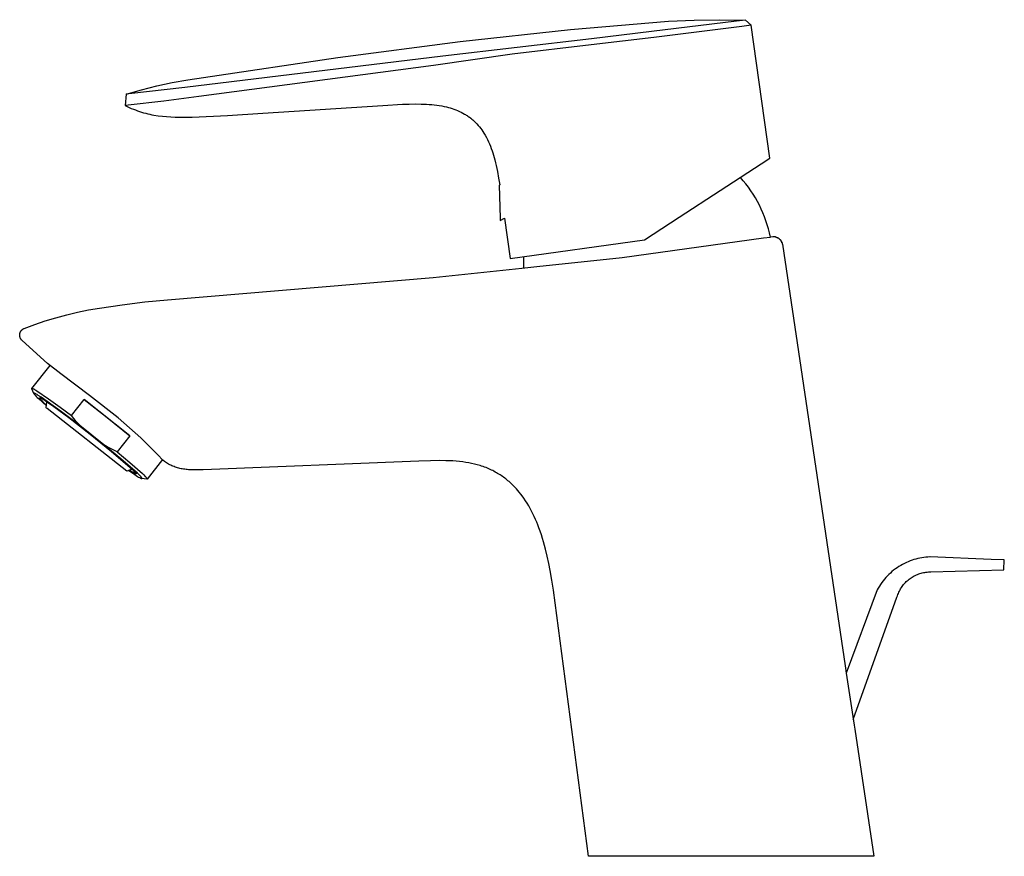
# Model space of a CAD drawing. Units: millimetres. Extents: x -173 to 133, y -195 to 203.
# Drawn here: x -173 to -12, y 66 to 203 of the extents above; entities that cross this region are included whole.
import ezdxf

# ---------------------------------------------------------------- set-up
doc = ezdxf.new("R2010")
doc.units = ezdxf.units.MM
doc.header["$MEASUREMENT"] = 0
doc.layers.add('Default', color=255, linetype='Continuous')

msp = doc.modelspace()

# ---------------------------------------------------------------- linework, layer by layer
at = {"layer": 'Default'}
for p, q in [((-99.53, 187.01), (-99.55, 187.08)), ((-49.34, 167.53), (-49.4, 167.57)), ((-171.44, 142.91), (-168.49, 146.66)), ((-150.08, 131.24), (-152.59, 128.05))]:
    msp.add_line(p, q, dxfattribs=at)
for points in [[(-156.02, 191.06), (-153.53, 191.78), (-151.02, 192.41), (-148.49, 192.96), (-145.94, 193.42), (-143.38, 193.8), (-121.38, 197.08), (-101.36, 199.7), (-83.31, 201.68), (-67.24, 203), (-63.04, 203.2), (-58.85, 203.26), (-54.65, 203.2), (-56.11, 203), (-70.02, 201.31), (-79.85, 200.12), (-104.21, 197.27), (-146.44, 192.16), (-155.61, 191.12), (-156.02, 191.06), (-156.17, 189.23)], [(-54.65, 203.2), (-53.73, 202.34), (-55.26, 202.13), (-69.65, 200.37), (-79.91, 199.13), (-92.83, 197.61), (-105.71, 195.75), (-144.11, 190.69), (-149.88, 189.91), (-155.67, 189.26), (-156.17, 189.23), (-155.84, 189.06), (-155.51, 188.9), (-155.18, 188.75), (-154.85, 188.61), (-154.52, 188.48), (-154.18, 188.35), (-153.84, 188.24), (-153.51, 188.13), (-153.17, 188.03), (-152.83, 187.94), (-152.49, 187.86), (-152.15, 187.78), (-151.81, 187.71), (-151.47, 187.65), (-150.78, 187.54), (-150.09, 187.46), (-149.4, 187.39), (-148.7, 187.35), (-148.01, 187.32), (-146.61, 187.3), (-145.22, 187.32), (-139.43, 187.58), (-133.64, 187.94), (-114, 189.22), (-110.79, 189.41), (-109.71, 189.45), (-108.63, 189.47), (-107.74, 189.46), (-106.86, 189.43), (-106.44, 189.4), (-106.01, 189.37), (-105.59, 189.32), (-105.17, 189.27), (-104.77, 189.21), (-104.38, 189.15), (-103.99, 189.07), (-103.6, 188.98), (-103.29, 188.9), (-102.98, 188.82), (-102.67, 188.72), (-102.37, 188.62), (-102.07, 188.51), (-101.78, 188.39), (-101.48, 188.26), (-101.2, 188.13), (-100.91, 187.98), (-100.63, 187.82), (-100.49, 187.74), (-100.35, 187.65), (-100.22, 187.56), (-100.08, 187.47), (-99.95, 187.38), (-99.82, 187.28), (-99.68, 187.18), (-99.56, 187.08), (-99.43, 186.98), (-99.3, 186.87), (-99.18, 186.76), (-99.06, 186.65), (-98.94, 186.54), (-98.83, 186.43), (-98.72, 186.31), (-98.61, 186.2), (-98.39, 185.96), (-98.19, 185.71), (-97.99, 185.46), (-97.8, 185.21), (-97.63, 184.95), (-97.46, 184.68), (-97.35, 184.51), (-97.25, 184.34), (-97.06, 184), (-96.88, 183.64), (-96.71, 183.29), (-96.56, 182.92), (-96.41, 182.55), (-96.27, 182.18), (-96.13, 181.81), (-96.01, 181.44), (-95.9, 181.07), (-95.69, 180.32), (-95.57, 179.85), (-95.46, 179.38), (-95.27, 178.43), (-95.06, 177.33), (-94.88, 176.22), (-94.98, 176.17), (-94.83, 170.76), (-94.82, 170.41), (-94.11, 170.78), (-93.17, 164.15), (-71.2, 167.24), (-65.52, 170.93), (-52.1, 179.64), (-50.67, 180.57), (-53.73, 202.34)], [(-91.28, 162.6), (-88.8, 162.84), (-74.83, 164.31), (-51.73, 167.55), (-50.59, 167.68), (-50.74, 168.35), (-50.91, 169.02), (-51.1, 169.69), (-51.31, 170.34), (-51.55, 170.99), (-51.8, 171.63), (-52.08, 172.27), (-52.38, 172.89), (-52.7, 173.5), (-53.04, 174.1), (-53.41, 174.69), (-53.79, 175.27), (-54.19, 175.83), (-54.61, 176.38), (-55.05, 176.91), (-55.5, 177.43)], [(-49.72, 167.69), (-50.2, 167.72), (-50.2, 167.72), (-50.59, 167.68)], [(-49.72, 167.69), (-49.69, 167.68), (-49.65, 167.67), (-49.6, 167.65), (-49.55, 167.63), (-49.51, 167.62), (-49.46, 167.6), (-49.41, 167.58), (-49.37, 167.55), (-49.33, 167.53), (-49.28, 167.5), (-49.24, 167.48), (-49.2, 167.45), (-49.16, 167.42), (-49.12, 167.39), (-49.08, 167.35), (-49.05, 167.32), (-49.01, 167.28), (-48.98, 167.25), (-48.95, 167.21), (-48.91, 167.17), (-48.88, 167.13), (-48.86, 167.09), (-48.83, 167.05), (-48.8, 167.01), (-48.78, 166.96), (-48.75, 166.92), (-48.73, 166.87), (-48.71, 166.83), (-48.7, 166.78), (-48.68, 166.73), (-48.66, 166.69), (-48.65, 166.64), (-48.64, 166.59), (-48.63, 166.54), (-48.62, 166.49), (-38.33, 97.51), (-38.16, 96.29)], [(-48.69, 166.76), (-48.71, 166.8), (-48.72, 166.85), (-48.75, 166.9), (-48.77, 166.94), (-48.79, 166.99), (-48.82, 167.03), (-48.84, 167.07), (-48.87, 167.11), (-48.9, 167.15), (-48.93, 167.19), (-48.97, 167.23)], [(-90.99, 164.45), (-91.01, 163.85), (-91, 163.24), (-90.98, 162.63)], [(-92.16, 126.46), (-92.48, 126.81), (-92.82, 127.15), (-92.99, 127.32), (-93.17, 127.48), (-93.35, 127.64), (-93.53, 127.79), (-93.71, 127.94), (-93.89, 128.08), (-94.07, 128.22), (-94.26, 128.36), (-94.45, 128.5), (-94.64, 128.63), (-94.83, 128.76), (-95.03, 128.88), (-95.23, 129), (-95.42, 129.11), (-95.62, 129.22), (-95.82, 129.33), (-96.03, 129.44), (-96.23, 129.54), (-96.65, 129.73), (-96.88, 129.83), (-97.12, 129.93), (-97.36, 130.02), (-97.6, 130.1), (-97.84, 130.19), (-98.08, 130.27), (-98.57, 130.41), (-99.03, 130.53), (-99.49, 130.63), (-99.95, 130.72), (-100.41, 130.8), (-100.94, 130.88), (-101.48, 130.94), (-102.02, 130.99), (-102.56, 131.03), (-103.12, 131.05), (-103.68, 131.07), (-104.8, 131.08), (-106.2, 131.05), (-108.11, 130.97), (-143.41, 129.57), (-144.3, 129.55), (-144.74, 129.55), (-145.18, 129.56), (-145.61, 129.58), (-145.82, 129.59), (-146.03, 129.61), (-146.23, 129.63), (-146.44, 129.66), (-146.64, 129.69), (-146.84, 129.72), (-147.04, 129.76), (-147.24, 129.81), (-147.43, 129.85), (-147.62, 129.91), (-147.81, 129.97), (-148, 130.03), (-148.19, 130.1), (-148.37, 130.17), (-148.55, 130.25), (-148.73, 130.33), (-148.9, 130.42), (-149.08, 130.51), (-149.25, 130.61), (-149.42, 130.71), (-149.59, 130.81), (-149.76, 130.92), (-150.01, 131.17), (-150.84, 132.01), (-151.86, 133.05), (-153.64, 134.79), (-155.47, 136.47), (-157.35, 138.09), (-162, 141.75), (-166.73, 145.31), (-168.92, 146.98), (-173.07, 150.77), (-173.1, 150.79), (-173.13, 150.82), (-173.16, 150.85), (-173.18, 150.88), (-173.21, 150.91), (-173.23, 150.94), (-173.25, 150.97), (-173.27, 151.01), (-173.29, 151.04), (-173.31, 151.07), (-173.33, 151.11), (-173.35, 151.15), (-173.36, 151.18), (-173.38, 151.22), (-173.39, 151.26), (-173.4, 151.29), (-173.41, 151.33), (-173.42, 151.37), (-173.43, 151.41), (-173.44, 151.45), (-173.44, 151.49), (-173.45, 151.53), (-173.45, 151.57), (-173.45, 151.61), (-173.45, 151.65), (-173.45, 151.69), (-173.45, 151.73), (-173.44, 151.77), (-173.44, 151.81), (-173.43, 151.85), (-173.42, 151.89), (-173.41, 151.93), (-173.4, 151.97), (-173.39, 152.01), (-173.37, 152.05), (-173.36, 152.09), (-173.34, 152.13), (-173.33, 152.16), (-173.31, 152.2), (-173.29, 152.24), (-173.26, 152.27), (-173.24, 152.3), (-173.22, 152.34), (-173.19, 152.37), (-173.17, 152.4), (-173.14, 152.43), (-173.11, 152.46), (-173.08, 152.49), (-173.05, 152.52), (-173.02, 152.54), (-172.99, 152.57), (-172.96, 152.59), (-172.92, 152.62), (-172.89, 152.64), (-172.85, 152.66), (-172.82, 152.68), (-172.78, 152.7), (-172.74, 152.72), (-172.7, 152.73), (-170.99, 153.36), (-169.26, 153.94), (-167.51, 154.47), (-165.75, 154.95), (-163.97, 155.37), (-162.18, 155.74), (-160.39, 156.05), (-156.69, 156.59), (-152.98, 157.05), (-149.26, 157.41), (-105.78, 161.07), (-91.28, 162.6)], [(-171.13, 142.06), (-171.44, 142.85), (-171.44, 142.85), (-171.45, 142.86), (-171.45, 142.86), (-171.45, 142.86), (-171.45, 142.87), (-171.45, 142.87), (-171.45, 142.87), (-171.45, 142.87), (-171.45, 142.88), (-171.45, 142.88), (-171.45, 142.88), (-171.45, 142.88), (-171.45, 142.88), (-171.45, 142.88), (-171.45, 142.88), (-171.45, 142.89), (-171.45, 142.89), (-171.45, 142.89), (-171.45, 142.89), (-171.45, 142.89), (-171.45, 142.89), (-171.45, 142.89), (-171.45, 142.89), (-171.45, 142.89), (-171.45, 142.9), (-171.45, 142.9), (-171.45, 142.9), (-171.45, 142.9), (-171.45, 142.9), (-171.45, 142.9), (-171.45, 142.9), (-171.45, 142.9), (-171.45, 142.9), (-171.45, 142.9), (-171.45, 142.9), (-171.45, 142.91), (-171.44, 142.91), (-171.44, 142.91), (-171.44, 142.91), (-171.44, 142.91), (-171.44, 142.91), (-171.44, 142.91), (-171.44, 142.91), (-171.44, 142.91), (-171.44, 142.91), (-171.44, 142.91), (-171.44, 142.91), (-171.44, 142.91), (-171.43, 142.91), (-171.43, 142.91), (-171.43, 142.91), (-171.43, 142.91), (-171.43, 142.91), (-171.43, 142.91), (-171.43, 142.92), (-171.43, 142.92), (-171.43, 142.92), (-171.42, 142.92), (-171.42, 142.92), (-171.42, 142.92), (-171.42, 142.92), (-171.42, 142.92), (-171.42, 142.92), (-171.41, 142.92), (-171.41, 142.92), (-171.41, 142.92), (-171.4, 142.92), (-171.4, 142.92), (-171.4, 142.92), (-171.39, 142.91), (-171.39, 142.91), (-171.38, 142.91), (-171.38, 142.91), (-171.37, 142.91), (-171.36, 142.91), (-171.35, 142.9), (-171.34, 142.9), (-171.33, 142.9), (-171.3, 142.89), (-171.28, 142.88), (-171.25, 142.87), (-171.22, 142.85), (-171.16, 142.82), (-171.09, 142.79), (-171.01, 142.74), (-170.83, 142.64), (-170.63, 142.52), (-168.71, 141.21), (-166.83, 139.85), (-164.99, 138.45)], [(-163.35, 136.6), (-166.61, 139.09), (-169.96, 141.48), (-170.41, 141.77), (-170.59, 141.88), (-170.76, 141.97), (-170.83, 142.01), (-170.89, 142.04), (-170.92, 142.06), (-170.95, 142.07), (-170.97, 142.08), (-171, 142.09), (-171.02, 142.1), (-171.03, 142.1), (-171.04, 142.1), (-171.05, 142.1), (-171.06, 142.11), (-171.06, 142.11), (-171.07, 142.11), (-171.07, 142.11), (-171.08, 142.11), (-171.08, 142.11), (-171.08, 142.11), (-171.09, 142.11), (-171.09, 142.11), (-171.09, 142.11), (-171.09, 142.11), (-171.1, 142.11), (-171.1, 142.11), (-171.1, 142.11), (-171.11, 142.11), (-171.11, 142.11), (-171.11, 142.11), (-171.11, 142.11), (-171.11, 142.11), (-171.12, 142.11), (-171.12, 142.11), (-171.12, 142.11), (-171.12, 142.1), (-171.12, 142.1), (-171.12, 142.1), (-171.12, 142.1), (-171.13, 142.1), (-171.13, 142.1), (-171.13, 142.1), (-171.13, 142.09), (-171.13, 142.09), (-171.13, 142.09), (-171.13, 142.09), (-171.13, 142.09), (-171.13, 142.08), (-171.13, 142.08), (-171.13, 142.08), (-171.13, 142.08), (-171.13, 142.07), (-171.13, 142.07), (-171.13, 142.07), (-171.13, 142.06), (-171.13, 142.06), (-171.13, 142.06), (-171.12, 142.06), (-171.12, 142.05), (-171.12, 142.05), (-171.12, 142.04), (-171.12, 142.04), (-171.12, 142.04), (-171.11, 142.03), (-171.11, 142.02), (-171.1, 142.01), (-171.1, 142), (-171.09, 142), (-171.08, 141.98), (-171.07, 141.96), (-171.05, 141.93), (-171.03, 141.91), (-170.99, 141.86), (-170.94, 141.8), (-170.88, 141.74), (-170.75, 141.6), (-170.59, 141.44), (-170.4, 141.26), (-169.09, 140.07)], [(-169.07, 140.18), (-169.54, 140.61), (-169.79, 140.85), (-169.89, 140.96), (-169.99, 141.06), (-170.03, 141.1), (-170.06, 141.14), (-170.09, 141.18), (-170.12, 141.22), (-170.13, 141.23), (-170.14, 141.25), (-170.15, 141.26), (-170.16, 141.28), (-170.16, 141.28), (-170.17, 141.29), (-170.17, 141.29), (-170.17, 141.3), (-170.18, 141.31), (-170.18, 141.31), (-170.18, 141.32), (-170.18, 141.32), (-170.18, 141.33), (-170.19, 141.33), (-170.19, 141.33), (-170.19, 141.34), (-170.19, 141.34), (-170.19, 141.35), (-170.19, 141.35), (-170.19, 141.35), (-170.18, 141.35), (-170.18, 141.36), (-170.18, 141.36), (-170.18, 141.36), (-170.18, 141.36), (-170.17, 141.36), (-170.17, 141.37), (-170.17, 141.37), (-170.16, 141.37), (-170.16, 141.37), (-170.16, 141.37), (-170.15, 141.37), (-170.15, 141.37), (-170.14, 141.37), (-170.14, 141.37), (-170.13, 141.37), (-170.12, 141.36), (-170.12, 141.36), (-170.11, 141.36), (-170.1, 141.36), (-170.1, 141.36), (-170.09, 141.35), (-170.07, 141.35), (-170.06, 141.34), (-170.04, 141.33), (-170.02, 141.32), (-169.99, 141.32), (-169.95, 141.29), (-169.89, 141.27), (-169.77, 141.2), (-169.63, 141.12), (-169.29, 140.9), (-168.88, 140.63), (-167.88, 139.93), (-165.43, 138.12), (-161.89, 135.4), (-158.42, 132.59), (-155.04, 129.67), (-154.75, 129.38), (-154.63, 129.26), (-154.58, 129.21), (-154.53, 129.15), (-154.49, 129.11), (-154.48, 129.09), (-154.46, 129.07), (-154.45, 129.05), (-154.43, 129.03), (-154.42, 129.01), (-154.42, 129), (-154.41, 129), (-154.41, 128.99), (-154.4, 128.98), (-154.4, 128.97), (-154.4, 128.97), (-154.4, 128.97), (-154.4, 128.96), (-154.4, 128.96), (-154.39, 128.96), (-154.39, 128.96), (-154.39, 128.95), (-154.39, 128.95), (-154.39, 128.95), (-154.39, 128.94), (-154.39, 128.94), (-154.39, 128.94), (-154.39, 128.94), (-154.39, 128.94), (-154.39, 128.93), (-154.39, 128.93), (-154.39, 128.93), (-154.39, 128.93), (-154.39, 128.93), (-154.39, 128.92), (-154.39, 128.92), (-154.39, 128.92), (-154.39, 128.92), (-154.39, 128.92), (-154.4, 128.92), (-154.4, 128.92), (-154.4, 128.91), (-154.4, 128.91), (-154.4, 128.91), (-154.4, 128.91), (-154.4, 128.91), (-154.41, 128.91), (-154.41, 128.91), (-154.41, 128.91), (-154.41, 128.91), (-154.41, 128.91), (-154.42, 128.91), (-154.42, 128.91), (-154.42, 128.91), (-154.42, 128.91), (-154.43, 128.91), (-154.43, 128.91), (-154.43, 128.91), (-154.44, 128.91), (-154.44, 128.91), (-154.44, 128.91), (-154.45, 128.91), (-154.45, 128.91), (-154.46, 128.91), (-154.47, 128.92), (-154.47, 128.92), (-154.48, 128.92), (-154.49, 128.92), (-154.51, 128.93), (-154.54, 128.94), (-154.56, 128.95), (-154.58, 128.96), (-154.64, 128.99), (-154.71, 129.02), (-154.78, 129.06), (-154.86, 129.11), (-155.03, 129.22), (-155.47, 129.5)], [(-155.02, 129.66), (-155.91, 129.34), (-168.98, 139.6), (-169.05, 139.66), (-169.12, 139.71), (-169.02, 140.72)], [(-155.58, 129.46), (-154.62, 128.8), (-154.17, 128.51), (-153.98, 128.4), (-153.82, 128.3), (-153.75, 128.27), (-153.69, 128.23), (-153.66, 128.22), (-153.63, 128.21), (-153.6, 128.2), (-153.58, 128.19), (-153.56, 128.18), (-153.55, 128.18), (-153.54, 128.17), (-153.53, 128.17), (-153.52, 128.17), (-153.51, 128.17), (-153.51, 128.17), (-153.5, 128.17), (-153.5, 128.17), (-153.5, 128.17), (-153.49, 128.16), (-153.49, 128.16), (-153.49, 128.16), (-153.48, 128.16), (-153.48, 128.16), (-153.48, 128.16), (-153.48, 128.16), (-153.47, 128.16), (-153.47, 128.17), (-153.47, 128.17), (-153.47, 128.17), (-153.46, 128.17), (-153.46, 128.17), (-153.46, 128.17), (-153.46, 128.17), (-153.46, 128.17), (-153.46, 128.17), (-153.45, 128.17), (-153.45, 128.17), (-153.45, 128.18), (-153.45, 128.18), (-153.45, 128.18), (-153.45, 128.18), (-153.45, 128.18), (-153.45, 128.18), (-153.45, 128.19), (-153.45, 128.19), (-153.45, 128.19), (-153.45, 128.19), (-153.45, 128.2), (-153.45, 128.2), (-153.45, 128.2), (-153.45, 128.2), (-153.45, 128.21), (-153.45, 128.21), (-153.45, 128.21), (-153.45, 128.21), (-153.45, 128.22), (-153.45, 128.22), (-153.45, 128.22), (-153.45, 128.23), (-153.46, 128.23), (-153.46, 128.23), (-153.46, 128.24), (-153.46, 128.25), (-153.47, 128.25), (-153.47, 128.26), (-153.48, 128.27), (-153.48, 128.28), (-153.5, 128.3), (-153.51, 128.32), (-153.53, 128.34), (-153.55, 128.37), (-153.59, 128.42), (-153.64, 128.48), (-153.69, 128.54), (-153.83, 128.68), (-153.99, 128.84), (-154.18, 129.02), (-156.88, 131.39), (-159.66, 133.68), (-163.35, 136.6), (-163.78, 137.05), (-164.19, 137.5), (-164.6, 137.97), (-164.99, 138.45), (-162.91, 141.09)], [(-155.4, 135.15), (-162.91, 141.09), (-159.12, 138.15), (-155.4, 135.15), (-157.48, 132.51), (-155.4, 130.76), (-153.37, 128.95), (-153.15, 128.74), (-152.96, 128.55), (-152.88, 128.47), (-152.81, 128.39), (-152.75, 128.32), (-152.7, 128.26), (-152.68, 128.23), (-152.66, 128.2), (-152.64, 128.18), (-152.63, 128.17), (-152.62, 128.16), (-152.62, 128.15), (-152.61, 128.14), (-152.61, 128.13), (-152.6, 128.12), (-152.6, 128.12), (-152.6, 128.11), (-152.6, 128.11), (-152.6, 128.1), (-152.6, 128.1), (-152.59, 128.1), (-152.59, 128.09), (-152.59, 128.09), (-152.59, 128.09), (-152.59, 128.09), (-152.59, 128.08), (-152.59, 128.08), (-152.59, 128.08), (-152.59, 128.08), (-152.59, 128.08), (-152.59, 128.08), (-152.59, 128.07), (-152.59, 128.07), (-152.59, 128.07), (-152.59, 128.07), (-152.59, 128.07), (-152.59, 128.07), (-152.59, 128.07), (-152.59, 128.06), (-152.59, 128.06), (-152.59, 128.06), (-152.59, 128.06), (-152.59, 128.06), (-152.59, 128.06), (-152.59, 128.06), (-152.59, 128.06), (-152.59, 128.06), (-152.59, 128.05), (-152.59, 128.05), (-152.59, 128.05), (-152.59, 128.05), (-152.6, 128.05), (-152.6, 128.05), (-152.6, 128.05), (-152.6, 128.05), (-152.6, 128.05), (-152.6, 128.05), (-152.6, 128.05), (-152.6, 128.05), (-152.6, 128.05), (-152.6, 128.04), (-152.6, 128.04), (-152.61, 128.04), (-152.61, 128.04), (-152.61, 128.04), (-152.61, 128.04), (-152.61, 128.04), (-152.61, 128.04), (-152.61, 128.04), (-152.61, 128.04), (-152.62, 128.04), (-152.62, 128.04), (-152.62, 128.04), (-152.62, 128.04), (-152.62, 128.04), (-152.62, 128.04), (-152.62, 128.04), (-152.63, 128.04), (-152.63, 128.04), (-152.63, 128.04), (-152.64, 128.04), (-152.64, 128.04), (-152.64, 128.04), (-152.65, 128.04), (-153.49, 128.16)], [(-157.48, 132.51), (-158.04, 132.78), (-158.58, 133.06), (-159.12, 133.36), (-159.66, 133.68)], [(-95.38, 129.09), (-95.38, 129.09)], [(-37.04, 88.73), (-29.86, 108.75), (-29.8, 108.95), (-29.72, 109.15), (-29.64, 109.35), (-29.56, 109.55), (-29.46, 109.74), (-29.36, 109.93), (-29.26, 110.11), (-29.14, 110.3), (-29.02, 110.47), (-28.9, 110.65), (-28.77, 110.81), (-28.63, 110.98), (-28.49, 111.13), (-28.35, 111.27), (-28.2, 111.4), (-28.04, 111.53), (-27.89, 111.66), (-27.72, 111.78), (-27.56, 111.9), (-27.39, 112.01), (-27.21, 112.11), (-27.04, 112.21), (-26.86, 112.3), (-26.67, 112.38), (-26.49, 112.46), (-26.3, 112.53), (-26.11, 112.6), (-25.91, 112.65), (-25.72, 112.71), (-25.52, 112.75), (-25.32, 112.79), (-25.12, 112.82), (-24.92, 112.85), (-24.72, 112.86), (-24.52, 112.87), (-24.32, 112.88), (-12.38, 113.18), (-12.3, 114.83), (-14.47, 114.91), (-24.42, 115.31), (-24.48, 115.31), (-24.81, 115.29), (-25.14, 115.27), (-25.47, 115.23), (-25.8, 115.18), (-26.12, 115.12), (-26.45, 115.05), (-26.77, 114.97), (-27.09, 114.88), (-27.4, 114.77), (-27.72, 114.66), (-28.03, 114.54), (-28.33, 114.41), (-28.63, 114.26), (-28.94, 114.1), (-29.25, 113.93), (-29.55, 113.74), (-29.84, 113.55), (-30.13, 113.35), (-30.41, 113.13), (-30.68, 112.91), (-30.95, 112.68), (-31.21, 112.44), (-31.45, 112.19), (-31.69, 111.93), (-31.92, 111.66), (-32.14, 111.39), (-32.36, 111.11), (-32.56, 110.82), (-32.75, 110.52), (-32.93, 110.22), (-33.1, 109.91), (-38.16, 96.29), (-36.88, 87.76), (-36.78, 87.14), (-33.67, 66.31), (-35.63, 66.31), (-38.21, 66.31), (-41.97, 66.31), (-47.53, 66.31), (-54.69, 66.31), (-70.89, 66.31), (-76.24, 66.31), (-80.37, 66.31), (-86.09, 109.9), (-86.33, 111.49), (-86.61, 113.07), (-86.84, 114.26), (-87.1, 115.45), (-87.39, 116.61), (-87.71, 117.78), (-87.88, 118.36), (-88.07, 118.94), (-88.26, 119.52), (-88.47, 120.1), (-88.65, 120.56), (-88.83, 121.02), (-89.03, 121.47), (-89.23, 121.92), (-89.44, 122.37), (-89.67, 122.81), (-89.9, 123.24), (-90.14, 123.67), (-90.4, 124.1), (-90.66, 124.51), (-90.94, 124.92), (-91.22, 125.32), (-91.45, 125.61), (-91.68, 125.9), (-91.91, 126.19), (-92.16, 126.46)]]:
    msp.add_lwpolyline(points, dxfattribs=at)

doc.saveas('drawing.dxf')
